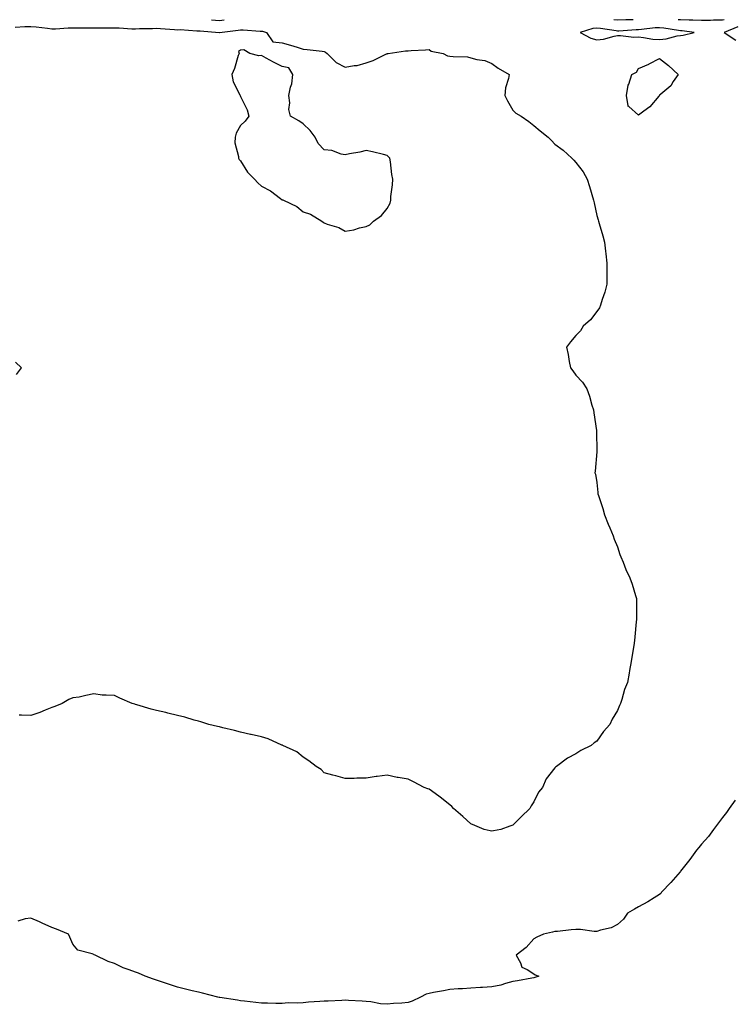
# Model space of a CAD drawing. Units: inches. Extents: x 1034483 to 1037123, y 7295258 to 7297898.
# Drawn here: x 1036603 to 1036942, y 7297428 to 7297898 of the extents above; entities that cross this region are included whole.
import ezdxf

# ---------------------------------------------------------------- set-up
doc = ezdxf.new("R2010")
doc.units = ezdxf.units.IN
doc.header["$MEASUREMENT"] = 0
doc.layers.add('Contour_10347295', color=7, linetype='Continuous', true_color=0xa96a4f)

msp = doc.modelspace()

# ---------------------------------------------------------------- linework, layer by layer
at = {"layer": 'Contour_10347295'}
for points in [[(1036694.19, 7297898, 3157), (1036698.05, 7297897.64, 3157), (1036700.34, 7297898, 3157)], [(1036895.47, 7297898, 3156), (1036894.09, 7297897.95, 3156), (1036892.03, 7297897.93, 3156), (1036888.05, 7297897.76, 3156), (1036886.16, 7297898, 3156)], [(1036938.82, 7297898, 3156), (1036938.05, 7297897.81, 3156), (1036933.85, 7297897.73, 3156), (1036932.29, 7297897.68, 3156), (1036928.05, 7297897.6, 3156), (1036923.93, 7297897.79, 3156), (1036922.25, 7297897.72, 3156), (1036918.05, 7297897.88, 3156), (1036916.86, 7297898, 3156)], [(1036600.55, 7297894.43, 3156), (1036605.24, 7297894.73, 3156), (1036608.05, 7297894.82, 3156), (1036610.65, 7297894.52, 3156), (1036616.08, 7297893.88, 3156), (1036618.05, 7297893.66, 3156), (1036619.81, 7297893.68, 3156), (1036625.84, 7297894.12, 3156), (1036628.05, 7297894.15, 3156), (1036630.3, 7297894.17, 3156), (1036635.86, 7297894.11, 3156), (1036638.05, 7297894.14, 3156), (1036640.24, 7297894.12, 3156), (1036645.82, 7297894.16, 3156), (1036648.05, 7297894.14, 3156), (1036650.24, 7297894.12, 3156), (1036656.31, 7297893.66, 3156), (1036658.05, 7297893.63, 3156), (1036659.85, 7297893.73, 3156), (1036666.16, 7297893.81, 3156), (1036668.05, 7297893.91, 3156), (1036669.92, 7297893.8, 3156), (1036676.64, 7297893.34, 3156), (1036678.05, 7297893.24, 3156), (1036679.38, 7297893.25, 3156), (1036687.23, 7297892.73, 3156), (1036688.05, 7297892.74, 3156), (1036688.79, 7297892.67, 3156), (1036697.97, 7297891.92, 3156), (1036698.03, 7297891.9, 3156), (1036698.05, 7297891.9, 3156), (1036698.09, 7297891.88, 3156), (1036698.11, 7297891.92, 3156), (1036707, 7297892.96, 3156), (1036708.05, 7297893.14, 3156), (1036709.34, 7297893.2, 3156), (1036717.44, 7297892.53, 3156), (1036718.05, 7297892.56, 3156), (1036718.6, 7297892.47, 3156), (1036720.43, 7297891.92, 3156), (1036723.6, 7297887.47, 3156), (1036728.05, 7297886.95, 3156), (1036732.03, 7297885.89, 3156), (1036735.08, 7297884.88, 3156), (1036738.05, 7297884.01, 3156), (1036739.83, 7297883.71, 3156), (1036747.05, 7297882.93, 3156), (1036748.05, 7297882.77, 3156), (1036748.66, 7297882.53, 3156), (1036749.53, 7297881.92, 3156), (1036753.79, 7297877.66, 3156), (1036758.05, 7297875.37, 3156), (1036762.31, 7297876.18, 3156), (1036763.75, 7297876.22, 3156), (1036768.05, 7297877.43, 3156), (1036771.39, 7297878.58, 3156), (1036777.82, 7297881.7, 3156), (1036778.05, 7297881.78, 3156), (1036778.17, 7297881.8, 3156), (1036778.52, 7297881.92, 3156), (1036786.8, 7297883.16, 3156), (1036788.05, 7297883.2, 3156), (1036789.46, 7297883.33, 3156), (1036796.43, 7297883.55, 3156), (1036798.05, 7297883.71, 3156), (1036799.14, 7297883, 3156), (1036804.87, 7297881.92, 3156), (1036806.94, 7297880.8, 3156), (1036808.05, 7297880.67, 3156), (1036809.57, 7297880.39, 3156), (1036816.43, 7297880.31, 3156), (1036818.05, 7297879.86, 3156), (1036820.94, 7297879.04, 3156), (1036824.61, 7297878.48, 3156), (1036828.05, 7297877.12, 3156), (1036831.06, 7297874.92, 3156), (1036836.31, 7297871.92, 3156), (1036836.02, 7297869.9, 3156), (1036834.53, 7297865.45, 3156), (1036834.2, 7297861.92, 3156), (1036835.43, 7297859.29, 3156), (1036838.05, 7297854.79, 3156), (1036839.55, 7297853.42, 3156), (1036841.96, 7297851.92, 3156), (1036845.63, 7297849.51, 3156), (1036848.05, 7297847.51, 3156), (1036851.16, 7297845.02, 3156), (1036854.85, 7297841.92, 3156), (1036856.45, 7297840.32, 3156), (1036858.05, 7297838.7, 3156), (1036862, 7297835.86, 3156), (1036866.25, 7297831.92, 3156), (1036867.13, 7297831.01, 3156), (1036868.05, 7297829.83, 3156), (1036871.53, 7297825.41, 3156), (1036873.44, 7297821.92, 3156), (1036874.55, 7297818.42, 3156), (1036876.55, 7297811.92, 3156), (1036876.8, 7297810.67, 3156), (1036878.05, 7297804.59, 3156), (1036878.71, 7297802.58, 3156), (1036878.87, 7297801.92, 3156), (1036879.2, 7297800.77, 3156), (1036881.06, 7297794.92, 3156), (1036881.8, 7297791.92, 3156), (1036882.27, 7297787.69, 3156), (1036882.44, 7297786.3, 3156), (1036882.87, 7297781.92, 3156), (1036882.87, 7297777.11, 3156), (1036882.85, 7297776.72, 3156), (1036882.95, 7297771.92, 3156), (1036881.96, 7297768, 3156), (1036880.73, 7297764.6, 3156), (1036879.92, 7297761.92, 3156), (1036879.32, 7297760.66, 3156), (1036878.05, 7297758.85, 3156), (1036875.1, 7297754.88, 3156), (1036871.55, 7297751.92, 3156), (1036870.28, 7297749.69, 3156), (1036868.05, 7297747.41, 3156), (1036865.63, 7297744.35, 3156), (1036863.58, 7297741.92, 3156), (1036864.44, 7297738.31, 3156), (1036864.96, 7297735.01, 3156), (1036865.51, 7297731.92, 3156), (1036866.62, 7297730.5, 3156), (1036868.05, 7297728.42, 3156), (1036871.35, 7297725.22, 3156), (1036873.4, 7297721.92, 3156), (1036874.57, 7297718.45, 3156), (1036875.82, 7297714.15, 3156), (1036876.59, 7297711.92, 3156), (1036876.68, 7297710.55, 3156), (1036877.89, 7297702.08, 3156), (1036877.91, 7297701.92, 3156), (1036877.89, 7297701.75, 3156), (1036878.05, 7297691.92, 3156), (1036877.27, 7297682.7, 3156), (1036877.25, 7297681.92, 3156), (1036877.44, 7297681.31, 3156), (1036878.05, 7297677.38, 3156), (1036878.64, 7297672.5, 3156), (1036878.62, 7297671.92, 3156), (1036878.89, 7297671.09, 3156), (1036881, 7297664.87, 3156), (1036881.82, 7297661.92, 3156), (1036883.56, 7297657.43, 3156), (1036884.34, 7297655.63, 3156), (1036885.86, 7297651.92, 3156), (1036886.47, 7297650.35, 3156), (1036888.05, 7297646.57, 3156), (1036889.18, 7297643.04, 3156), (1036889.63, 7297641.92, 3156), (1036890.69, 7297639.29, 3156), (1036891.96, 7297635.84, 3156), (1036893.91, 7297631.92, 3156), (1036894.91, 7297628.77, 3156), (1036896.51, 7297623.46, 3156), (1036896.98, 7297621.92, 3156), (1036897.01, 7297620.88, 3156), (1036897.01, 7297612.96, 3156), (1036897.05, 7297611.92, 3156), (1036896.94, 7297610.81, 3156), (1036896.27, 7297603.69, 3156), (1036896.14, 7297601.92, 3156), (1036895.8, 7297599.66, 3156), (1036894.94, 7297595.03, 3156), (1036894.57, 7297591.92, 3156), (1036893.79, 7297587.66, 3156), (1036893.58, 7297586.4, 3156), (1036892.7, 7297581.92, 3156), (1036891.31, 7297578.66, 3156), (1036890.02, 7297573.9, 3156), (1036889.36, 7297571.92, 3156), (1036888.93, 7297571.04, 3156), (1036888.05, 7297568.53, 3156), (1036885.51, 7297564.45, 3156), (1036884.26, 7297561.92, 3156), (1036881.37, 7297558.6, 3156), (1036878.05, 7297553.94, 3156), (1036876.86, 7297553.12, 3156), (1036875.43, 7297551.92, 3156), (1036870.47, 7297549.5, 3156), (1036868.05, 7297547.96, 3156), (1036864.12, 7297545.85, 3156), (1036858.93, 7297541.92, 3156), (1036858.34, 7297541.62, 3156), (1036858.05, 7297541.3, 3156), (1036853.93, 7297536.03, 3156), (1036852.13, 7297531.92, 3156), (1036850.37, 7297529.6, 3156), (1036848.05, 7297525.06, 3156), (1036846.78, 7297523.19, 3156), (1036846.16, 7297521.92, 3156), (1036842.05, 7297517.92, 3156), (1036838.05, 7297513.86, 3156), (1036836.57, 7297513.4, 3156), (1036832.31, 7297511.92, 3156), (1036828.79, 7297511.17, 3156), (1036828.05, 7297511, 3156), (1036827.29, 7297511.17, 3156), (1036824.44, 7297511.92, 3156), (1036819.94, 7297513.8, 3156), (1036818.05, 7297514.57, 3156), (1036814.24, 7297518.11, 3156), (1036809.69, 7297521.92, 3156), (1036808.93, 7297522.8, 3156), (1036808.05, 7297523.54, 3156), (1036803.44, 7297527.31, 3156), (1036801.02, 7297528.96, 3156), (1036798.05, 7297531.02, 3156), (1036797.42, 7297531.29, 3156), (1036795.67, 7297531.92, 3156), (1036790.65, 7297534.52, 3156), (1036788.05, 7297535.82, 3156), (1036783.32, 7297536.65, 3156), (1036782.82, 7297536.69, 3156), (1036778.05, 7297537.83, 3156), (1036773.26, 7297537.14, 3156), (1036772.84, 7297537.13, 3156), (1036768.05, 7297536.35, 3156), (1036763.56, 7297536.4, 3156), (1036762.37, 7297536.23, 3156), (1036758.05, 7297536.16, 3156), (1036753.58, 7297537.45, 3156), (1036752.21, 7297537.75, 3156), (1036748.05, 7297538.84, 3156), (1036746.51, 7297540.38, 3156), (1036744.2, 7297541.92, 3156), (1036740.76, 7297544.63, 3156), (1036738.05, 7297546.36, 3156), (1036734.96, 7297548.84, 3156), (1036728.28, 7297551.92, 3156), (1036728.15, 7297552.02, 3156), (1036728.05, 7297552.05, 3156), (1036727.85, 7297552.12, 3156), (1036721.23, 7297555.1, 3156), (1036718.05, 7297556, 3156), (1036713.21, 7297557.08, 3156), (1036712.84, 7297557.13, 3156), (1036708.05, 7297558.2, 3156), (1036705.16, 7297559.04, 3156), (1036699.61, 7297560.36, 3156), (1036698.05, 7297560.78, 3156), (1036697.15, 7297561.03, 3156), (1036693.05, 7297561.92, 3156), (1036689.24, 7297563.11, 3156), (1036688.05, 7297563.43, 3156), (1036685.96, 7297564, 3156), (1036681.51, 7297565.38, 3156), (1036678.05, 7297566.16, 3156), (1036673.48, 7297567.35, 3156), (1036672.41, 7297567.57, 3156), (1036668.05, 7297568.59, 3156), (1036665.41, 7297569.29, 3156), (1036658.66, 7297571.31, 3156), (1036658.05, 7297571.47, 3156), (1036657.68, 7297571.54, 3156), (1036656.39, 7297571.92, 3156), (1036650.55, 7297574.42, 3156), (1036648.05, 7297575.77, 3156), (1036644.03, 7297575.95, 3156), (1036642.11, 7297575.98, 3156), (1036638.05, 7297576.48, 3156), (1036634.22, 7297575.75, 3156), (1036631.14, 7297575.02, 3156), (1036628.05, 7297574.58, 3156), (1036626.19, 7297573.78, 3156), (1036623.05, 7297571.92, 3156), (1036619.44, 7297570.53, 3156), (1036618.05, 7297570.09, 3156), (1036614.96, 7297568.82, 3156), (1036612.37, 7297567.61, 3156), (1036608.05, 7297566.17, 3156), (1036603.64, 7297566.32, 3156), (1036602.56, 7297566.44, 3156)], [(1036945.41, 7297894.56, 3157), (1036938.93, 7297891.92, 3157), (1036944.42, 7297888.29, 3157)], [(1036601.19, 7297728.78, 3156), (1036603.6, 7297731.92, 3156), (1036600.78, 7297734.64, 3156)], [(1036944.12, 7297525.85, 3157), (1036941.27, 7297521.92, 3157), (1036940.04, 7297519.92, 3157), (1036938.05, 7297517.5, 3157), (1036935.63, 7297514.34, 3157), (1036933.75, 7297511.92, 3157), (1036931.47, 7297508.5, 3157), (1036928.05, 7297504.84, 3157), (1036926.74, 7297503.22, 3157), (1036925.67, 7297501.92, 3157), (1036922.5, 7297497.47, 3157), (1036918.05, 7297491.95, 3157), (1036918.03, 7297491.93, 3157), (1036917.87, 7297491.74, 3157), (1036913.38, 7297486.59, 3157), (1036909.05, 7297481.92, 3157), (1036908.6, 7297481.37, 3157), (1036908.05, 7297480.92, 3157), (1036905.41, 7297479.27, 3157), (1036902.54, 7297477.43, 3157), (1036898.05, 7297474.96, 3157), (1036896.06, 7297473.92, 3157), (1036892.7, 7297471.92, 3157), (1036890.8, 7297469.17, 3157), (1036888.05, 7297466.48, 3157), (1036884.94, 7297465.03, 3157), (1036879.94, 7297463.8, 3157), (1036878.05, 7297463.16, 3157), (1036876.82, 7297463.15, 3157), (1036870.26, 7297464.13, 3157), (1036868.05, 7297464.13, 3157), (1036865.92, 7297464.04, 3157), (1036859.36, 7297463.24, 3157), (1036858.05, 7297463.18, 3157), (1036857.03, 7297462.95, 3157), (1036852.6, 7297461.92, 3157), (1036849.44, 7297460.53, 3157), (1036848.05, 7297459.74, 3157), (1036844.4, 7297455.57, 3157), (1036839.61, 7297451.92, 3157), (1036841.72, 7297448.25, 3157), (1036842.37, 7297446.24, 3157), (1036844.89, 7297445.08, 3157), (1036848.05, 7297442.95, 3157), (1036848.69, 7297442.57, 3157), (1036850.47, 7297441.92, 3157), (1036848.62, 7297441.34, 3157), (1036848.05, 7297441.19, 3157), (1036847.17, 7297441.03, 3157), (1036840.26, 7297439.71, 3157), (1036838.05, 7297439.31, 3157), (1036834.59, 7297438.46, 3157), (1036832.35, 7297437.63, 3157), (1036828.05, 7297436.88, 3157), (1036823.54, 7297436.43, 3157), (1036822.6, 7297436.48, 3157), (1036818.05, 7297436.15, 3157), (1036814.07, 7297435.9, 3157), (1036811.96, 7297435.83, 3157), (1036808.05, 7297435.61, 3157), (1036805.02, 7297434.96, 3157), (1036800.24, 7297434.1, 3157), (1036798.05, 7297433.66, 3157), (1036796.68, 7297433.29, 3157), (1036794.05, 7297431.92, 3157), (1036790, 7297429.97, 3157), (1036788.05, 7297429.3, 3157)], [(1036788.05, 7297429.3, 3157), (1036785.14, 7297429.02, 3157), (1036781.14, 7297428.83, 3157), (1036778.05, 7297428.49, 3157), (1036774.92, 7297428.79, 3157), (1036770.35, 7297429.62, 3157), (1036768.05, 7297429.87, 3157), (1036766.12, 7297429.99, 3157), (1036759.67, 7297430.3, 3157), (1036758.05, 7297430.4, 3157), (1036756.49, 7297430.36, 3157), (1036749.92, 7297430.05, 3157), (1036748.05, 7297430, 3157), (1036745.94, 7297429.81, 3157), (1036740.49, 7297429.49, 3157), (1036738.05, 7297429.27, 3157), (1036735.22, 7297429.09, 3157), (1036730.86, 7297429.12, 3157), (1036728.05, 7297428.91, 3157), (1036724.98, 7297428.85, 3157), (1036720.92, 7297429.04, 3157), (1036718.05, 7297428.99, 3157), (1036715.43, 7297429.29, 3157), (1036710.04, 7297429.92, 3157), (1036708.05, 7297430.15, 3157), (1036706.59, 7297430.46, 3157), (1036698.3, 7297431.66, 3157), (1036698.05, 7297431.71, 3157), (1036697.89, 7297431.75, 3157), (1036697.21, 7297431.92, 3157), (1036689.91, 7297433.78, 3157), (1036688.05, 7297434.21, 3157), (1036685, 7297434.96, 3157), (1036681.88, 7297435.75, 3157), (1036678.05, 7297436.68, 3157), (1036674.14, 7297438, 3157), (1036670.92, 7297439.05, 3157), (1036668.05, 7297440, 3157), (1036666.64, 7297440.5, 3157), (1036662.64, 7297441.92, 3157), (1036659.44, 7297443.31, 3157), (1036658.05, 7297443.8, 3157), (1036654.96, 7297445, 3157), (1036652.03, 7297445.9, 3157), (1036648.05, 7297447.89, 3157), (1036644.96, 7297448.83, 3157), (1036638.75, 7297451.92, 3157), (1036638.26, 7297452.13, 3157), (1036638.05, 7297452.29, 3157), (1036637.35, 7297452.62, 3157), (1036630.47, 7297454.35, 3157), (1036628.05, 7297457.11, 3157), (1036626.64, 7297460.51, 3157), (1036626.08, 7297461.92, 3157), (1036620.37, 7297464.25, 3157), (1036618.05, 7297465.11, 3157), (1036613.4, 7297467.26, 3157), (1036612.19, 7297467.78, 3157), (1036608.05, 7297469.61, 3157), (1036605.39, 7297469.26, 3157), (1036601.9, 7297468.06, 3157)]]:
    msp.add_polyline3d(points, dxfattribs=at)
for points in [[(1036918.05, 7297890.5, 3157), (1036919.28, 7297890.69, 3157), (1036924.63, 7297891.92, 3157), (1036918.81, 7297892.67, 3157), (1036918.05, 7297892.7, 3157), (1036917.17, 7297892.79, 3157), (1036910.14, 7297894, 3157), (1036908.05, 7297894.19, 3157), (1036905.92, 7297894.05, 3157), (1036899.4, 7297893.27, 3157), (1036898.05, 7297893.18, 3157), (1036896.84, 7297893.13, 3157), (1036888.69, 7297892.55, 3157), (1036888.05, 7297892.54, 3157), (1036887.35, 7297892.61, 3157), (1036879.89, 7297893.76, 3157), (1036878.05, 7297893.97, 3157), (1036876.19, 7297893.78, 3157), (1036870.2, 7297891.92, 3157), (1036875.32, 7297889.2, 3157), (1036878.05, 7297888.42, 3157), (1036881.31, 7297888.67, 3157), (1036886.33, 7297890.2, 3157), (1036888.05, 7297890.4, 3157), (1036889.46, 7297890.52, 3157), (1036895.75, 7297889.63, 3157), (1036898.05, 7297889.75, 3157), (1036900.41, 7297889.55, 3157), (1036904.83, 7297888.71, 3157), (1036908.05, 7297888.49, 3157), (1036911.17, 7297888.8, 3157), (1036916.41, 7297890.27, 3157)], [(1036768.05, 7297799.35, 3156), (1036769.81, 7297800.16, 3156), (1036771.57, 7297801.92, 3156), (1036775.39, 7297804.58, 3156), (1036778.05, 7297807.95, 3156), (1036779.46, 7297810.52, 3156), (1036779.79, 7297811.92, 3156), (1036779.89, 7297813.76, 3156), (1036780.65, 7297819.31, 3156), (1036780.76, 7297821.92, 3156), (1036780.32, 7297824.19, 3156), (1036779.67, 7297830.3, 3156), (1036779.4, 7297831.92, 3156), (1036778.75, 7297832.61, 3156), (1036778.05, 7297833.27, 3156), (1036776.31, 7297833.67, 3156), (1036771.12, 7297834.99, 3156), (1036768.05, 7297835.61, 3156), (1036765.08, 7297834.9, 3156), (1036760.14, 7297834.02, 3156), (1036758.05, 7297833.54, 3156), (1036756.06, 7297833.9, 3156), (1036751.7, 7297835.56, 3156), (1036748.05, 7297835.96, 3156), (1036745.14, 7297839.01, 3156), (1036743.66, 7297841.92, 3156), (1036741.27, 7297845.14, 3156), (1036738.05, 7297848.27, 3156), (1036735.92, 7297849.79, 3156), (1036731.96, 7297851.92, 3156), (1036731.23, 7297855.11, 3156), (1036731.64, 7297858.34, 3156), (1036731.17, 7297861.92, 3156), (1036731.88, 7297865.75, 3156), (1036732.56, 7297867.4, 3156), (1036733.03, 7297871.92, 3156), (1036731.21, 7297875.09, 3156), (1036728.05, 7297875.66, 3156), (1036723.89, 7297877.75, 3156), (1036720.3, 7297879.68, 3156), (1036718.05, 7297880.87, 3156), (1036716.84, 7297880.71, 3156), (1036712.6, 7297881.92, 3156), (1036709.69, 7297883.55, 3156), (1036708.05, 7297883.4, 3156), (1036707.21, 7297882.76, 3156), (1036707.42, 7297881.92, 3156), (1036707.05, 7297880.92, 3156), (1036705.3, 7297874.68, 3156), (1036703.95, 7297871.92, 3156), (1036704.55, 7297868.43, 3156), (1036707.84, 7297862.14, 3156), (1036707.89, 7297861.92, 3156), (1036707.93, 7297861.79, 3156), (1036708.05, 7297861.39, 3156), (1036711.21, 7297855.09, 3156), (1036712.05, 7297851.92, 3156), (1036710.32, 7297849.66, 3156), (1036708.05, 7297847.56, 3156), (1036706.02, 7297843.96, 3156), (1036705.51, 7297841.92, 3156), (1036705.47, 7297839.34, 3156), (1036707.17, 7297832.8, 3156), (1036707.15, 7297831.92, 3156), (1036707.52, 7297831.39, 3156), (1036708.05, 7297830.62, 3156), (1036711.39, 7297825.26, 3156), (1036714.77, 7297821.92, 3156), (1036716.37, 7297820.25, 3156), (1036718.05, 7297818.61, 3156), (1036722.46, 7297816.34, 3156), (1036727.17, 7297812.8, 3156), (1036728.05, 7297812.18, 3156), (1036728.26, 7297812.13, 3156), (1036728.66, 7297811.92, 3156), (1036735.02, 7297808.88, 3156), (1036738.05, 7297806.39, 3156), (1036741.45, 7297805.31, 3156), (1036746.88, 7297801.92, 3156), (1036747.6, 7297801.46, 3156), (1036748.05, 7297801.06, 3156), (1036749.48, 7297800.49, 3156), (1036755, 7297798.87, 3156), (1036758.05, 7297797.19, 3156), (1036762.19, 7297797.77, 3156), (1036764.91, 7297798.79, 3156)], [(1036898.05, 7297852.52, 3156), (1036893.44, 7297856.54, 3156), (1036892.89, 7297856.77, 3156), (1036893.01, 7297856.96, 3156), (1036892.29, 7297861.92, 3156), (1036893.15, 7297866.81, 3156), (1036893.36, 7297867.22, 3156), (1036894.83, 7297871.92, 3156), (1036897.01, 7297872.96, 3156), (1036898.05, 7297874.67, 3156), (1036902.97, 7297876.84, 3156), (1036903.09, 7297876.88, 3156), (1036908.05, 7297879.43, 3156), (1036912.31, 7297876.19, 3156), (1036916.96, 7297871.92, 3156), (1036914.61, 7297868.49, 3156), (1036913.44, 7297866.52, 3156), (1036908.6, 7297862.48, 3156), (1036908.05, 7297861.99, 3156), (1036907.99, 7297861.97, 3156), (1036907.99, 7297861.92, 3156), (1036907.66, 7297861.54, 3156), (1036903.48, 7297856.49, 3156), (1036900.55, 7297854.42, 3156)]]:
    msp.add_polyline3d(points, close=True, dxfattribs=at)

doc.saveas('drawing.dxf')
